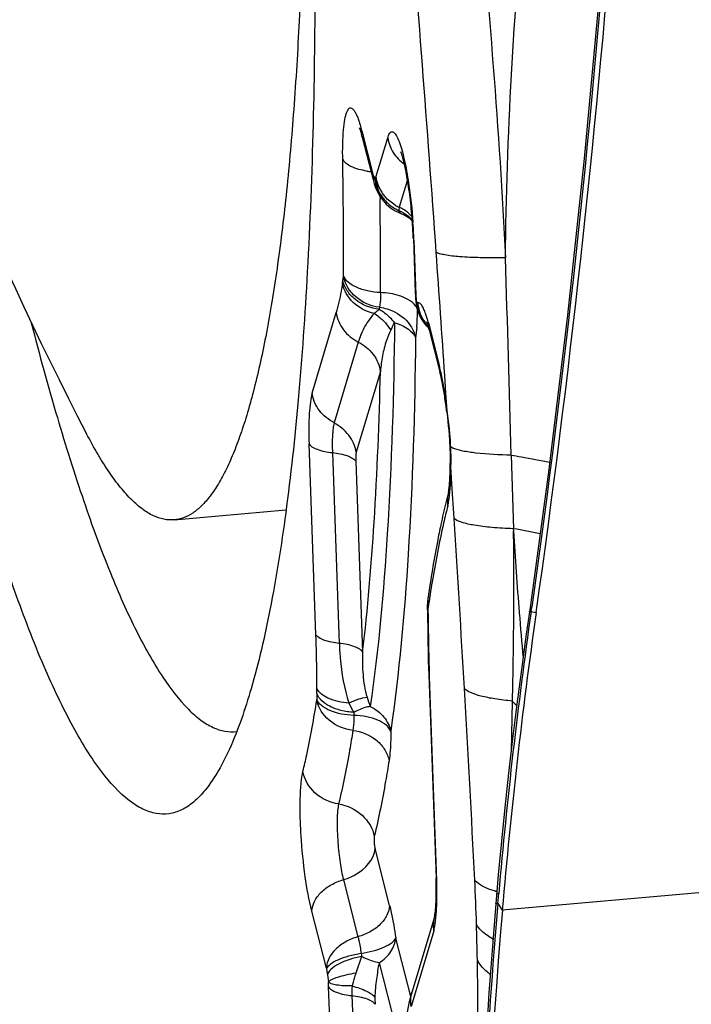
# Model space of a CAD drawing. Units: millimetres. Extents: x 0 to 594, y 0 to 420.
# Drawn here: x 216 to 217, y 95 to 97 of the extents above; entities that cross this region are included whole.
import ezdxf

# ---------------------------------------------------------------- set-up
doc = ezdxf.new("R2010")
doc.units = ezdxf.units.MM
doc.header["$LTSCALE"] = 32.67
doc.layers.add('607087453-000_CL', color=7, linetype='CONTINUOUS')
doc.layers.add('RS0834_M4X10_8_CL', color=7, linetype='CONTINUOUS')

msp = doc.modelspace()

# ---------------------------------------------------------------- linework, layer by layer
at = {"layer": '607087453-000_CL', "color": 9, "linetype": 'CONTINUOUS'}
for p, q in [((216.3371, 96.324), (216.3598, 96.2354)), ((216.3652, 96.2322), (216.3884, 96.3099)), ((216.3602, 96.2344), (216.3598, 96.2355)), ((216.3602, 96.2344), (216.3622, 96.2313)), ((216.4275, 96.2271), (216.4113, 96.1731)), ((216.3732, 96.1954), (216.3733, 96.1884)), ((216.4402, 96.1074), (216.444, 96.0004)), ((216.3001, 96.0288), (216.3013, 96.0366)), ((216.3014, 96.0379), (216.3013, 96.0368)), ((216.2993, 96.0232), (216.3001, 96.0288)), ((216.4281, 95.9914), (216.4218, 95.9945)), ((216.3723, 95.9758), (216.3717, 95.972)), ((216.4452, 95.9864), (216.4473, 95.9845)), ((216.4473, 95.9845), (216.4476, 95.9844)), ((216.459, 95.9738), (216.4566, 95.9783)), ((216.2392, 95.8061), (216.2868, 95.9652)), ((216.4459, 95.9368), (216.4448, 95.9252)), ((216.4686, 95.9451), (216.49, 95.8615)), ((216.4448, 95.9252), (216.4433, 95.9151)), ((216.3304, 95.9072), (216.2829, 95.7481)), ((216.374, 95.8492), (216.3265, 95.6901)), ((216.5033, 95.8065), (216.501, 95.8412)), ((216.5057, 95.7719), (216.5033, 95.8065)), ((216.2469, 95.3301), (216.2333, 95.7063)), ((216.2794, 95.6892), (216.2929, 95.313)), ((216.3265, 95.6901), (216.3257, 95.6857)), ((216.513, 95.6871), (216.513, 95.6659)), ((216.6322, 95.6842), (216.6363, 95.5391)), ((216.3254, 95.6724), (216.3389, 95.2959)), ((216.5123, 95.6301), (216.5129, 95.6506)), ((216.5136, 95.6504), (216.5129, 95.6618)), ((216.5151, 95.6275), (216.5136, 95.6504)), ((216.5195, 95.559), (216.5151, 95.6275)), ((216.6361, 95.5391), (216.6364, 95.5346)), ((216.4683, 95.3836), (216.4684, 95.3848)), ((216.4691, 95.3897), (216.4684, 95.385)), ((216.6696, 95.376), (216.6713, 95.3761)), ((216.6707, 95.384), (216.6724, 95.3841)), ((216.6713, 95.3761), (216.6724, 95.3841)), ((216.6713, 95.3761), (216.6813, 95.3738)), ((216.4683, 95.3715), (216.4683, 95.3627)), ((222.3386, 95.2939), (216.6145, 94.7869)), ((216.4705, 95.247), (216.4849, 94.8457)), ((216.2488, 95.2144), (216.2489, 95.2242)), ((216.2487, 95.2026), (216.2486, 95.2014)), ((216.6341, 95.1993), (216.6317, 95.1)), ((216.6342, 95.1993), (216.6429, 95.1896)), ((216.3922, 94.7963), (216.3634, 94.9086)), ((216.301, 94.8468), (216.3298, 94.7345)), ((216.6056, 94.7999), (216.6073, 94.8196)), ((216.6056, 94.7999), (216.6145, 94.7869)), ((216.2674, 94.6727), (216.2387, 94.785)), ((216.4791, 94.746), (216.4345, 94.5968)), ((216.4338, 94.6168), (216.4043, 94.732)), ((216.3369, 94.6957), (216.3256, 94.6627)), ((216.3713, 94.6833), (216.4199, 94.4935)), ((216.2674, 94.6727), (216.2677, 94.6711)), ((216.2694, 94.6593), (216.2714, 94.6456)), ((216.2787, 94.4435), (216.2718, 94.6355)), ((216.32, 94.6447), (216.3182, 94.6374)), ((216.3216, 94.65), (216.32, 94.6447)), ((216.3222, 94.6523), (216.3216, 94.65)), ((216.3178, 94.6184), (216.3247, 94.4264))]:
    msp.add_line(p, q, dxfattribs=at)
at = {"layer": '607087453-000_CL', "color": 7, "linetype": 'CONTINUOUS'}
for p, q in [((216.3383, 96.3112), (216.3597, 96.2277)), ((216.3609, 96.2227), (216.3617, 96.2196)), ((216.361, 96.2228), (216.361, 96.2227)), ((216.3617, 96.2196), (216.3629, 96.2159)), ((216.3629, 96.2159), (216.3643, 96.2122)), ((216.3711, 96.1994), (216.3713, 96.199)), ((216.4114, 96.1622), (216.4147, 96.1609)), ((216.4146, 96.161), (216.4221, 96.1575)), ((216.4221, 96.1575), (216.4288, 96.1532)), ((216.4288, 96.1532), (216.4348, 96.1481)), ((216.4348, 96.1481), (216.4371, 96.1456)), ((216.439, 96.1115), (216.4428, 96.0045)), ((216.4441, 95.9873), (216.4448, 95.9817)), ((216.4448, 95.9817), (216.4452, 95.9788)), ((216.4453, 95.9784), (216.4452, 95.9788)), ((216.4454, 95.9782), (216.4461, 95.9743)), ((216.4461, 95.9743), (216.4482, 95.9667)), ((216.4589, 95.9463), (216.4645, 95.9394)), ((216.4643, 95.9398), (216.4646, 95.9395)), ((216.4665, 95.938), (216.4689, 95.9355)), ((216.4673, 95.9372), (216.4665, 95.938)), ((216.4693, 95.9342), (216.4912, 95.8487)), ((216.5049, 95.7695), (216.5061, 95.7593)), ((216.5107, 95.7039), (216.511, 95.6978)), ((216.511, 95.6978), (216.5113, 95.6859)), ((216.5113, 95.6859), (216.5115, 95.6738)), ((216.5115, 95.6738), (216.5116, 95.6682)), ((216.468, 95.4035), (216.4679, 95.4031)), ((216.467, 95.3794), (216.467, 95.3743)), ((216.467, 95.3743), (216.467, 95.3712)), ((216.6691, 95.3837), (216.6616, 95.331)), ((216.467, 95.3712), (216.4673, 95.3346)), ((216.4684, 95.2784), (216.4693, 95.2511)), ((216.4693, 95.2511), (216.4837, 94.8498)), ((216.4811, 94.7758), (216.4365, 94.6265)), ((216.4811, 94.7758), (216.481, 94.7756))]:
    msp.add_line(p, q, dxfattribs=at)
for points in [[(216.8878, 98.1765), (216.8804, 97.8717), (216.868, 97.5437), (216.8512, 97.2194), (216.8302, 96.8988), (216.8051, 96.5822), (216.776, 96.2694), (216.7431, 95.9605), (216.7062, 95.656), (216.6691, 95.3836)], [(216.3643, 96.2122), (216.3659, 96.2085), (216.3677, 96.2048), (216.3697, 96.2012), (216.372, 96.1976), (216.372, 96.1975)], [(216.3711, 96.1992), (216.3732, 96.1954), (216.3789, 96.187), (216.3856, 96.1794)], [(216.3856, 96.1794), (216.3932, 96.1726), (216.402, 96.1668), (216.4114, 96.1622)], [(216.4428, 96.0045), (216.4431, 95.9989), (216.4435, 95.993), (216.4441, 95.9873)], [(216.4482, 95.9667), (216.4511, 95.9595), (216.4546, 95.9527), (216.4589, 95.9463)], [(216.4674, 95.9432), (216.4667, 95.9443), (216.4658, 95.946), (216.4654, 95.9468), (216.4654, 95.9467), (216.4657, 95.9459), (216.4663, 95.9442), (216.4672, 95.9415), (216.4682, 95.9382), (216.4693, 95.9342)], [(216.5061, 95.7593), (216.5071, 95.75), (216.5079, 95.7422), (216.5087, 95.7335)], [(216.5087, 95.7335), (216.5095, 95.7237), (216.5102, 95.7136), (216.5106, 95.7072), (216.5107, 95.7039)], [(216.4678, 95.4031), (216.4674, 95.3998), (216.4671, 95.3965), (216.467, 95.3931), (216.467, 95.39)], [(216.4673, 95.3346), (216.4676, 95.3157), (216.468, 95.2969), (216.4684, 95.2784)], [(216.6616, 95.331), (216.6522, 95.2617), (216.6433, 95.1929), (216.6349, 95.1247), (216.627, 95.0569), (216.6197, 94.9896), (216.6129, 94.9229), (216.6066, 94.8568), (216.6015, 94.7996)], [(216.6015, 94.7996), (216.5879, 94.6233), (216.5764, 94.4279), (216.5685, 94.2401), (216.5639, 94.0587), (216.5619, 93.8824), (216.5625, 93.7094), (216.5658, 93.5377), (216.5719, 93.3728), (216.5788, 93.2478)], [(216.4365, 94.6265), (216.4352, 94.6222), (216.4328, 94.6132), (216.4304, 94.6033), (216.4283, 94.5929), (216.4261, 94.5817)]]:
    msp.add_lwpolyline(points, dxfattribs=at)
for centre, radius, start, end in [((194.4881, 98.5281), 22.4162, 351.91061, 359.09638), ((216.0885, 96.2473), 0.2579, 14.327, 15.5555), ((216.4285, 96.2367), 0.0684, 181.9145, 184.1474), ((216.4289, 96.2368), 0.0688, 184.1485, 186.9147), ((216.4293, 96.2368), 0.0692, 186.9141, 188.658), ((215.5489, 96.0793), 0.8906, 2.0752, 4.0103), ((216.5248, 95.9918), 0.0797, 183.5369, 185.3692), ((216.5246, 95.9917), 0.0795, 185.3687, 189.5885), ((216.5241, 95.9917), 0.079, 189.5974, 202.6951), ((216.5232, 95.9913), 0.078, 202.731, 209.105), ((216.5228, 95.9911), 0.0776, 209.1104, 215.476), ((216.5226, 95.991), 0.0773, 215.4816, 221.8624), ((216.5224, 95.9908), 0.077, 221.8672, 226.5819), ((215.8573, 95.7016), 0.651, 9.6569, 10.4711), ((215.6894, 95.6741), 0.821, 7.4405, 9.5867), ((215.586, 95.6602), 0.9254, 6.7783, 7.4599), ((215.86, 95.6634), 0.6516, 359.8542, 0.42), ((217.8706, 95.2597), 1.407, 165.5357, 167.2985), ((218.1198, 95.2024), 1.6627, 167.2606, 168.0346), ((215.916, 95.386), 0.5511, 359.3219, 0.0435), ((215.8666, 95.386), 0.6005, 0.0379, 0.3847), ((227.1642, 93.8834), 10.5884, 171.90845, 175.10492), ((215.6964, 94.8215), 0.7878, 1.7544, 2.058), ((215.6776, 94.8174), 0.8079, 359.9776, 2.01), ((227.374, 93.8659), 10.7988, 175.10758, 183.64343)]:
    msp.add_arc(centre, radius, start, end, dxfattribs=at)
at = {"layer": '607087453-000_CL', "color": 9, "linetype": 'CONTINUOUS'}
for centre, radius, start, end in [((151.631, 91.4856), 65.016, 4.055982, 4.709353), ((216.0079, 96.2398), 0.3399, 14.3402, 15.284), ((205.4715, 96.0736), 10.8299, 359.81117, 1.0284), ((216.3733, 96.4092), 0.1669, 260.9446, 263.9594), ((216.3188, 96.2054), 0.0505, 27.0138, 30.8229), ((216.4366, 96.2313), 0.073, 181.9627, 186.4758), ((216.3121, 96.2482), 0.0555, 339.0929, 343.2846), ((216.436, 96.2429), 0.0716, 188.5715, 195.2889), ((216.436, 96.2312), 0.0723, 186.4796, 188.3807), ((216.4348, 96.231), 0.0712, 188.3678, 194.8812), ((216.4323, 96.2303), 0.0686, 194.8794, 201.602), ((216.4376, 96.2434), 0.0733, 195.2949, 201.9142), ((216.4418, 96.2396), 0.0791, 201.1528, 214.0026), ((216.4394, 96.2441), 0.0752, 201.9252, 208.4304), ((216.4416, 96.2453), 0.0777, 208.4304, 214.789), ((216.4309, 96.2298), 0.0671, 201.6308, 207.2284), ((204.6363, 96.0351), 11.738, 0.6183, 0.74863), ((216.4438, 96.241), 0.0815, 213.9994, 220.3086), ((216.443, 96.2463), 0.0795, 214.7928, 221.066), ((216.4448, 96.2418), 0.0827, 220.3083, 226.5485), ((216.4459, 96.243), 0.0844, 226.572, 238.8429), ((216.4449, 96.2414), 0.0825, 238.8353, 245.118), ((216.4474, 96.2514), 0.0862, 239.2962, 245.2307), ((216.3795, 96.1043), 0.0757, 59.2549, 65.182), ((205.2469, 96.041), 11.1274, 359.814, 0.62176), ((216.3868, 96.1044), 0.0663, 44.7702, 50.8476), ((216.3877, 96.1053), 0.0651, 40.7675, 44.764), ((215.4229, 96.0695), 1.018, 2.9184, 4.1333), ((215.4956, 96.0732), 0.9452, 2.3212, 2.9141), ((215.5411, 96.0751), 0.8997, 2.058, 2.3188), ((146.2777, 91.099), 70.3832, 3.863342, 4.061664), ((26.2503, 90.2863), 190.4584, 1.624073, 1.741236), ((216.4509, 96.0048), 0.00809, 182.1276, 191.6459), ((216.5222, 95.9899), 0.077, 182.3036, 197.6811), ((216.5248, 95.9889), 0.0776, 183.2245, 187.5617), ((216.5277, 95.9922), 0.0804, 185.5793, 189.5733), ((216.5243, 95.9888), 0.0772, 187.5646, 189.5881), ((216.5238, 95.9887), 0.0766, 189.5904, 202.3953), ((216.5282, 95.9923), 0.081, 189.5711, 191.7831), ((216.5285, 95.9924), 0.0813, 191.7907, 204.1444), ((215.9058, 95.9725), 0.5413, 357.6061, 359.1188), ((215.8217, 95.9738), 0.6254, 359.1101, 359.8081), ((216.5228, 95.9884), 0.0755, 202.4332, 208.8987), ((216.5282, 95.9923), 0.081, 204.1813, 210.4078), ((216.2645, 95.895), 0.2101, 16.2504, 18.4524), ((215.7356, 96.2714), 0.7418, 332.6415, 333.9165), ((216.035, 95.9672), 0.412, 355.7603, 357.5806), ((216.5225, 95.9882), 0.0752, 208.9051, 215.3915), ((216.5168, 95.988), 0.0712, 213.8027, 222.551), ((216.5287, 95.9926), 0.0815, 210.4055, 216.6041), ((216.5223, 95.9881), 0.075, 215.398, 221.899), ((216.5282, 95.9922), 0.0809, 216.6017, 222.8406), ((216.1859, 95.872), 0.292, 14.4863, 16.2726), ((216.5117, 95.9425), 0.0431, 176.6081, 179.0546), ((216.0762, 95.7564), 0.4269, 13.1139, 14.2569), ((215.6909, 95.6798), 0.8199, 8.7874, 9.5287), ((215.5748, 95.6621), 0.9373, 7.4288, 8.774), ((215.4738, 95.6486), 1.0392, 6.8134, 7.4449), ((215.8677, 95.6708), 0.6458, 5.228, 6.4987), ((215.9307, 95.6768), 0.5825, 4.2036, 5.2088), ((215.9722, 95.6796), 0.5409, 2.18, 4.2268), ((215.9615, 95.6794), 0.5516, 0.7998, 2.159), ((215.5506, 95.6829), 0.9625, 358.7463, 358.9908), ((215.7701, 95.6571), 0.7428, 359.5023, 0.3641), ((216.0675, 95.6494), 0.4453, 356.2977, 357.5133), ((157.8557, 91.8373), 58.7817, 3.302876, 3.630056), ((216.41, 94.1987), 1.3594, 78.1475, 80.4176), ((225.9324, 96.1154), 9.3141, 183.57492, 184.56788), ((218.9304, 95.0296), 2.4875, 170.634, 171.2015), ((216.519, 95.3957), 0.0517, 171.7462, 186.1864), ((219.1475, 94.9961), 2.7072, 171.3613, 171.6383), ((219.0631, 95.0089), 2.6218, 171.1979, 171.3607), ((216.4828, 95.3901), 0.0158, 180.3191, 190.0418), ((216.4903, 95.3792), 0.0232, 179.331, 187.3556), ((216.5184, 95.3957), 0.0511, 186.2629, 192.0426), ((215.821, 95.3791), 0.6474, 359.3283, 0.3967), ((226.9467, 93.9126), 10.3791, 171.89429, 174.98673), ((228.9735, 96.3569), 12.3648, 184.56136, 184.97579), ((216.4834, 95.3691), 0.0164, 180.5348, 185.7199), ((222.1338, 95.4038), 5.6657, 180.4162, 180.6853), ((220.6118, 95.3805), 4.1435, 180.6136, 181.3179), ((219.6569, 95.3604), 3.1884, 181.3516, 181.8086), ((220.0083, 95.3712), 3.54, 181.8044, 182.011), ((171.6262, 92.6226), 44.9889, 2.83302, 3.31485), ((216.8665, 95.2036), 0.6178, 179.0006, 180.0959), ((216.7776, 95.3456), 0.4516, 197.8492, 200.3152), ((217.0205, 95.5602), 0.7971, 207.245, 208.7324), ((216.6307, 95.1716), 0.3091, 179.0005, 180.0958), ((212.1236, 94.6256), 4.442, 1.7214, 2.8472), ((209.7494, 94.5479), 6.8174, 1.18376, 1.77421), ((216.741, 94.7585), 0.409, 188.0061, 188.8399), ((217.0777, 94.785), 0.8179, 188.0061, 188.8399), ((216.7748, 94.5124), 0.4737, 161.5007, 162.8134), ((215.3859, 94.6034), 0.8865, 2.0727, 2.7244), ((216.5344, 94.6239), 0.2167, 176.4207, 181.4458), ((216.4759, 94.6135), 0.1127, 179.1001, 186.2062)]:
    msp.add_arc(centre, radius, start, end, dxfattribs=at)
for points, knots in [([(216.8908, 98.1756), (216.8827, 97.7091), (216.8381, 96.7757), (216.7381, 95.8466), (216.6724, 95.3841)], [0, 0, 0, 0, 0.499716, 1, 1, 1, 1]), ([(216.5634, 96.8278), (216.5758, 96.7021), (216.5979, 96.4508), (216.6145, 96.1992), (216.6208, 96.0735)], [0, 0, 0, 0, 0.501121, 1, 1, 1, 1]), ([(216.6208, 96.0735), (216.6217, 96.1939), (216.6302, 96.4355), (216.6487, 96.6764), (216.6593, 96.7971)], [0, 0, 0, 0, 0.498403, 1, 1, 1, 1]), ([(216.2997, 96.268), (216.2995, 96.2783), (216.2995, 96.2975), (216.3008, 96.3237), (216.3033, 96.3444), (216.3063, 96.3579), (216.3097, 96.3651), (216.3122, 96.3682), (216.3154, 96.3694), (216.3187, 96.3679), (216.3217, 96.3648), (216.3247, 96.3599), (216.3278, 96.3534), (216.3297, 96.3483), (216.3307, 96.3456)], [0, 0, 0, 0, 0.230093, 0.428174, 0.585485, 0.696849, 0.73504, 0.76275, 0.784009, 0.806782, 0.837892, 0.880057, 0.934075, 1, 1, 1, 1]), ([(216.3307, 96.3456), (216.3311, 96.3443), (216.333, 96.339), (216.3345, 96.3336), (216.3357, 96.3294)], [0, 0, 0, 0, 0.230343, 1, 1, 1, 1]), ([(216.3884, 96.3099), (216.3893, 96.3128), (216.3908, 96.3174), (216.3949, 96.3222), (216.3987, 96.322), (216.4011, 96.3204), (216.4035, 96.3176), (216.4072, 96.3118), (216.4116, 96.3015), (216.4165, 96.2859), (216.4214, 96.2664), (216.4243, 96.2521), (216.4257, 96.2444)], [0, 0, 0, 0, 0.0914, 0.146089, 0.168714, 0.195936, 0.231579, 0.27728, 0.400303, 0.564554, 0.766297, 1, 1, 1, 1]), ([(216.3884, 96.3099), (216.3899, 96.2998), (216.3976, 96.2797), (216.4126, 96.2644), (216.4212, 96.2584)], [0, 0, 0, 0, 0.491691, 1, 1, 1, 1]), ([(216.347, 96.2444), (216.3363, 96.2461), (216.319, 96.2503), (216.3026, 96.2614), (216.2997, 96.268)], [0, 0, 0, 0, 0.600336, 1, 1, 1, 1]), ([(216.4257, 96.2444), (216.4271, 96.2366), (216.4327, 96.2029), (216.4364, 96.1689), (216.4383, 96.1428)], [0, 0, 0, 0, 0.233558, 1, 1, 1, 1]), ([(216.4113, 96.1731), (216.4111, 96.1725), (216.4106, 96.1703), (216.4102, 96.1681), (216.4102, 96.1665)], [0, 0, 0, 0, 0.278892, 1, 1, 1, 1]), ([(216.4102, 96.1665), (216.4105, 96.1658), (216.4113, 96.1636), (216.4131, 96.1616), (216.4146, 96.161)], [0, 0, 0, 0, 0.317667, 1, 1, 1, 1]), ([(216.6207, 96.0735), (216.6042, 96.0733), (216.574, 96.0732), (216.534, 96.0749), (216.5071, 96.0776), (216.4918, 96.081), (216.4862, 96.083), (216.4842, 96.0842)], [0, 0, 0, 0, 0.361149, 0.657531, 0.873473, 0.948052, 1, 1, 1, 1]), ([(216.3723, 95.9758), (216.3553, 95.9778), (216.3235, 95.9913), (216.3038, 96.0211), (216.3013, 96.0366)], [0, 0, 0, 0, 0.521947, 1, 1, 1, 1]), ([(216.3742, 96.0049), (216.3657, 96.0051), (216.3494, 96.0071), (216.3275, 96.014), (216.3107, 96.0236), (216.3029, 96.0331), (216.3014, 96.0379)], [0, 0, 0, 0, 0.307834, 0.585131, 0.817413, 1, 1, 1, 1]), ([(216.2993, 96.0232), (216.2984, 96.0179), (216.2948, 95.9984), (216.2908, 95.979), (216.2868, 95.9652)], [0, 0, 0, 0, 0.272388, 1, 1, 1, 1]), ([(216.3618, 95.9636), (216.3466, 95.967), (216.3182, 95.9811), (216.3018, 96.009), (216.2993, 96.0232)], [0, 0, 0, 0, 0.520624, 1, 1, 1, 1]), ([(216.3717, 95.972), (216.3549, 95.9739), (216.3301, 95.9834), (216.3078, 96.0072), (216.3016, 96.0216), (216.3001, 96.0288)], [0, 0, 0, 0, 0.526675, 0.771662, 1, 1, 1, 1]), ([(216.3742, 96.0049), (216.3742, 96.002), (216.374, 95.9923), (216.3735, 95.9826), (216.3723, 95.9758)], [0, 0, 0, 0, 0.293752, 1, 1, 1, 1]), ([(216.4218, 95.9945), (216.4184, 95.9961), (216.4032, 96.0019), (216.3868, 96.0044), (216.3742, 96.0048)], [0, 0, 0, 0, 0.229658, 1, 1, 1, 1]), ([(216.3723, 95.9758), (216.3774, 95.9752), (216.3969, 95.9711), (216.4151, 95.9604), (216.4253, 95.9496)], [0, 0, 0, 0, 0.256946, 1, 1, 1, 1]), ([(216.4465, 95.9732), (216.4458, 95.9749), (216.4413, 95.9825), (216.434, 95.988), (216.4281, 95.9914)], [0, 0, 0, 0, 0.217907, 1, 1, 1, 1]), ([(216.4452, 95.9787), (216.4451, 95.9794), (216.4448, 95.9818), (216.4449, 95.9844), (216.4452, 95.9862)], [0, 0, 0, 0, 0.264484, 1, 1, 1, 1]), ([(216.4566, 95.9783), (216.4553, 95.9804), (216.4533, 95.9838), (216.449, 95.985), (216.4476, 95.9844)], [0, 0, 0, 0, 0.620869, 1, 1, 1, 1]), ([(216.2868, 95.9652), (216.2886, 95.9531), (216.299, 95.9292), (216.3191, 95.9129), (216.3304, 95.9072)], [0, 0, 0, 0, 0.490626, 1, 1, 1, 1]), ([(216.3618, 95.9636), (216.3574, 95.9592), (216.3503, 95.9497), (216.3416, 95.9351), (216.3349, 95.9211), (216.3318, 95.9117), (216.3304, 95.9072)], [0, 0, 0, 0, 0.286225, 0.545511, 0.782467, 1, 1, 1, 1]), ([(216.3717, 95.972), (216.3709, 95.9712), (216.3678, 95.9682), (216.3644, 95.9655), (216.3618, 95.9636)], [0, 0, 0, 0, 0.259637, 1, 1, 1, 1]), ([(216.3618, 95.9636), (216.365, 95.9617), (216.3778, 95.9528), (216.3882, 95.9406), (216.3944, 95.9305)], [0, 0, 0, 0, 0.239988, 1, 1, 1, 1]), ([(216.3717, 95.972), (216.3745, 95.9704), (216.3858, 95.963), (216.3955, 95.9533), (216.4018, 95.9453)], [0, 0, 0, 0, 0.238044, 1, 1, 1, 1]), ([(216.4638, 95.9615), (216.4634, 95.9627), (216.4619, 95.9669), (216.4603, 95.9709), (216.459, 95.9738)], [0, 0, 0, 0, 0.278511, 1, 1, 1, 1]), ([(216.4018, 95.9453), (216.4004, 95.8064), (216.3928, 95.5537), (216.3703, 95.3016), (216.3541, 95.1888)], [0, 0, 0, 0, 0.549315, 1, 1, 1, 1]), ([(216.4018, 95.9453), (216.4114, 95.9425), (216.4279, 95.9359), (216.4409, 95.9222), (216.4433, 95.9151)], [0, 0, 0, 0, 0.570838, 1, 1, 1, 1]), ([(216.4351, 95.9367), (216.4361, 95.935), (216.4398, 95.9282), (216.4423, 95.9208), (216.4433, 95.9151)], [0, 0, 0, 0, 0.254955, 1, 1, 1, 1]), ([(216.3944, 95.9305), (216.3912, 95.924), (216.3843, 95.9076), (216.3777, 95.8802), (216.375, 95.8595), (216.374, 95.8492)], [0, 0, 0, 0, 0.258035, 0.632751, 1, 1, 1, 1]), ([(216.3304, 95.9072), (216.3417, 95.9015), (216.3618, 95.8852), (216.3722, 95.8613), (216.374, 95.8492)], [0, 0, 0, 0, 0.509374, 1, 1, 1, 1]), ([(216.4433, 95.9151), (216.4419, 95.7728), (216.4341, 95.5137), (216.411, 95.2552), (216.3945, 95.1396)], [0, 0, 0, 0, 0.549315, 1, 1, 1, 1]), ([(216.3389, 95.2959), (216.3491, 95.3809), (216.3646, 95.5653), (216.3718, 95.75), (216.374, 95.8492)], [0, 0, 0, 0, 0.463374, 1, 1, 1, 1]), ([(216.4994, 95.8155), (216.4989, 95.8189), (216.4967, 95.8315), (216.4941, 95.8441), (216.492, 95.8533)], [0, 0, 0, 0, 0.266456, 1, 1, 1, 1]), ([(216.2829, 95.7481), (216.2715, 95.7538), (216.2514, 95.7701), (216.2411, 95.794), (216.2392, 95.8061)], [0, 0, 0, 0, 0.509377, 1, 1, 1, 1]), ([(216.5093, 95.7439), (216.509, 95.7463), (216.5079, 95.7556), (216.5067, 95.7649), (216.5057, 95.7719)], [0, 0, 0, 0, 0.254185, 1, 1, 1, 1]), ([(216.2829, 95.7481), (216.2826, 95.7471), (216.2814, 95.7424), (216.2807, 95.7376), (216.2803, 95.7338)], [0, 0, 0, 0, 0.205745, 1, 1, 1, 1]), ([(216.3265, 95.6901), (216.3247, 95.7021), (216.3135, 95.7256), (216.2937, 95.7417), (216.2825, 95.7475)], [0, 0, 0, 0, 0.489539, 1, 1, 1, 1]), ([(216.2803, 95.7338), (216.28, 95.7306), (216.2788, 95.7158), (216.279, 95.7009), (216.2794, 95.6892)], [0, 0, 0, 0, 0.210817, 1, 1, 1, 1]), ([(216.2333, 95.7063), (216.2347, 95.704), (216.2397, 95.6996), (216.255, 95.6928), (216.2691, 95.6903), (216.2794, 95.6892)], [0, 0, 0, 0, 0.160085, 0.382097, 1, 1, 1, 1]), ([(216.5107, 95.7039), (216.5108, 95.7029), (216.5114, 95.7015), (216.5124, 95.7004), (216.5127, 95.7002)], [0, 0, 0, 0, 0.713607, 1, 1, 1, 1]), ([(216.2794, 95.6892), (216.2897, 95.6881), (216.3038, 95.6856), (216.319, 95.6787), (216.3241, 95.6744), (216.3254, 95.6721)], [0, 0, 0, 0, 0.618096, 0.840033, 1, 1, 1, 1]), ([(216.3257, 95.6857), (216.3256, 95.6848), (216.3253, 95.6804), (216.3253, 95.6759), (216.3254, 95.6724)], [0, 0, 0, 0, 0.211223, 1, 1, 1, 1]), ([(216.5187, 95.6973), (216.5181, 95.6975), (216.5161, 95.6984), (216.5141, 95.6993), (216.5127, 95.7002)], [0, 0, 0, 0, 0.275028, 1, 1, 1, 1]), ([(216.6322, 95.6842), (216.6088, 95.6847), (216.5768, 95.6861), (216.539, 95.6915), (216.5245, 95.6951), (216.5187, 95.6973)], [0, 0, 0, 0, 0.610792, 0.836426, 1, 1, 1, 1]), ([(216.6322, 95.6842), (216.6388, 95.6832), (216.6642, 95.679), (216.6895, 95.6743), (216.7081, 95.6703)], [0, 0, 0, 0, 0.261099, 1, 1, 1, 1]), ([(216.5069, 95.5842), (216.5075, 95.5866), (216.5101, 95.5986), (216.5112, 95.6109), (216.5118, 95.6206)], [0, 0, 0, 0, 0.20248, 1, 1, 1, 1]), ([(216.5069, 95.5842), (216.504, 95.5729), (216.492, 95.5233), (216.4825, 95.4732), (216.4761, 95.4344)], [0, 0, 0, 0, 0.228833, 1, 1, 1, 1]), ([(216.6361, 95.5391), (216.622, 95.5396), (216.5962, 95.541), (216.562, 95.5449), (216.5371, 95.5503), (216.5236, 95.5555), (216.5195, 95.559)], [0, 0, 0, 0, 0.355962, 0.647884, 0.863907, 1, 1, 1, 1]), ([(216.6361, 95.5346), (216.6365, 95.4783), (216.6368, 95.3941), (216.6357, 95.2823), (216.6345, 95.2269), (216.6339, 95.1993)], [0, 0, 0, 0, 0.504159, 0.753206, 1, 1, 1, 1]), ([(216.6679, 95.3754), (216.6679, 95.3755), (216.6684, 95.376), (216.6691, 95.3759), (216.6696, 95.376)], [0, 0, 0, 0, 0.121651, 1, 1, 1, 1]), ([(216.6691, 95.3836), (216.6691, 95.3838), (216.6699, 95.384), (216.6703, 95.384), (216.6707, 95.384)], [0, 0, 0, 0, 0.295541, 1, 1, 1, 1]), ([(216.2489, 95.2242), (216.2488, 95.2333), (216.2486, 95.2686), (216.2478, 95.3039), (216.2469, 95.3301)], [0, 0, 0, 0, 0.256275, 1, 1, 1, 1]), ([(216.2929, 95.313), (216.2826, 95.3141), (216.2685, 95.3166), (216.2532, 95.3234), (216.2482, 95.3278), (216.2469, 95.3301)], [0, 0, 0, 0, 0.617848, 0.839879, 1, 1, 1, 1]), ([(216.3389, 95.2959), (216.3376, 95.2982), (216.3325, 95.3026), (216.3173, 95.3094), (216.3032, 95.3119), (216.2929, 95.313)], [0, 0, 0, 0, 0.160122, 0.382153, 1, 1, 1, 1]), ([(216.2929, 95.313), (216.2932, 95.3034), (216.2956, 95.2637), (216.3023, 95.2239), (216.3119, 95.1953)], [0, 0, 0, 0, 0.24141, 1, 1, 1, 1]), ([(216.3389, 95.2959), (216.3384, 95.281), (216.3386, 95.2511), (216.3433, 95.2214), (216.3478, 95.2071)], [0, 0, 0, 0, 0.500293, 1, 1, 1, 1]), ([(216.3119, 95.1953), (216.2978, 95.1965), (216.2747, 95.2008), (216.2524, 95.2153), (216.2489, 95.2242)], [0, 0, 0, 0, 0.596765, 1, 1, 1, 1]), ([(216.6342, 95.1993), (216.6228, 95.2003), (216.602, 95.2028), (216.5743, 95.2081), (216.5539, 95.2145), (216.5431, 95.2205), (216.5398, 95.224)], [0, 0, 0, 0, 0.348924, 0.635666, 0.85276, 1, 1, 1, 1]), ([(216.2213, 95.0607), (216.2239, 95.0714), (216.2344, 95.118), (216.2429, 95.165), (216.2486, 95.2012)], [0, 0, 0, 0, 0.231397, 1, 1, 1, 1]), ([(216.3198, 95.1414), (216.3029, 95.1433), (216.2712, 95.1565), (216.2512, 95.1859), (216.2486, 95.2012)], [0, 0, 0, 0, 0.524028, 1, 1, 1, 1]), ([(216.3216, 95.1711), (216.3054, 95.1715), (216.2824, 95.1756), (216.2581, 95.1888), (216.2503, 95.1979), (216.2487, 95.2026)], [0, 0, 0, 0, 0.588191, 0.820371, 1, 1, 1, 1]), ([(216.3216, 95.177), (216.3131, 95.1775), (216.2966, 95.1799), (216.27, 95.189), (216.2525, 95.203), (216.2488, 95.2144)], [0, 0, 0, 0, 0.302493, 0.579093, 1, 1, 1, 1]), ([(216.3119, 95.1953), (216.3183, 95.1983), (216.3299, 95.2033), (216.3423, 95.2065), (216.3478, 95.2071)], [0, 0, 0, 0, 0.560307, 1, 1, 1, 1]), ([(216.3541, 95.1888), (216.3516, 95.1884), (216.3403, 95.186), (216.3296, 95.1813), (216.3216, 95.177)], [0, 0, 0, 0, 0.219243, 1, 1, 1, 1]), ([(216.3541, 95.1888), (216.3643, 95.1837), (216.3822, 95.1702), (216.3925, 95.1498), (216.3945, 95.1396)], [0, 0, 0, 0, 0.521373, 1, 1, 1, 1]), ([(216.3216, 95.1711), (216.3216, 95.1682), (216.3215, 95.1583), (216.3209, 95.1484), (216.3198, 95.1414)], [0, 0, 0, 0, 0.291507, 1, 1, 1, 1]), ([(216.3945, 95.1396), (216.3927, 95.1442), (216.3851, 95.1533), (216.3683, 95.1626), (216.3464, 95.169), (216.3301, 95.1708), (216.3216, 95.1711)], [0, 0, 0, 0, 0.17925, 0.410287, 0.68988, 1, 1, 1, 1]), ([(216.3198, 95.1414), (216.3177, 95.1284), (216.3096, 95.0798), (216.3, 95.0315), (216.2916, 94.9964)], [0, 0, 0, 0, 0.268518, 1, 1, 1, 1]), ([(216.3198, 95.1414), (216.3367, 95.1393), (216.3616, 95.129), (216.3836, 95.1042), (216.3896, 95.0892), (216.391, 95.0817)], [0, 0, 0, 0, 0.520406, 0.766938, 1, 1, 1, 1]), ([(216.3945, 95.1396), (216.3945, 95.1339), (216.3942, 95.1146), (216.3932, 95.0952), (216.391, 95.0817)], [0, 0, 0, 0, 0.291606, 1, 1, 1, 1]), ([(216.391, 95.0817), (216.3889, 95.0682), (216.3805, 95.0181), (216.3706, 94.9683), (216.3619, 94.9322)], [0, 0, 0, 0, 0.268518, 1, 1, 1, 1]), ([(216.2387, 94.785), (216.233, 94.8073), (216.2244, 94.8568), (216.218, 94.9198), (216.2157, 94.9719), (216.2156, 95.0068), (216.2172, 95.0361), (216.2196, 95.0534), (216.2213, 95.0607)], [0, 0, 0, 0, 0.248925, 0.541472, 0.683553, 0.811856, 0.919301, 1, 1, 1, 1]), ([(216.2916, 94.9964), (216.2746, 94.9988), (216.2421, 95.0133), (216.2239, 95.0447), (216.2213, 95.0607)], [0, 0, 0, 0, 0.514574, 1, 1, 1, 1]), ([(216.2916, 94.9964), (216.2906, 94.9921), (216.2893, 94.9818), (216.2881, 94.9564), (216.289, 94.9354), (216.2901, 94.9205)], [0, 0, 0, 0, 0.174792, 0.410221, 1, 1, 1, 1]), ([(216.2916, 94.9964), (216.3085, 94.9937), (216.3402, 94.9786), (216.3594, 94.9481), (216.3619, 94.9322)], [0, 0, 0, 0, 0.514456, 1, 1, 1, 1]), ([(216.3619, 94.9322), (216.3616, 94.9306), (216.3614, 94.9266), (216.3615, 94.9226), (216.3617, 94.9202)], [0, 0, 0, 0, 0.409939, 1, 1, 1, 1]), ([(216.2901, 94.9205), (216.2911, 94.9071), (216.2938, 94.8824), (216.2982, 94.8578), (216.301, 94.8468)], [0, 0, 0, 0, 0.541847, 1, 1, 1, 1]), ([(216.301, 94.8469), (216.3093, 94.8492), (216.3366, 94.8607), (216.3622, 94.8871), (216.3634, 94.9086)], [0, 0, 0, 0, 0.285024, 1, 1, 1, 1]), ([(216.3617, 94.9202), (216.3618, 94.9192), (216.3622, 94.9153), (216.3627, 94.9114), (216.3634, 94.9086)], [0, 0, 0, 0, 0.275064, 1, 1, 1, 1]), ([(216.2387, 94.785), (216.2391, 94.7916), (216.2432, 94.8056), (216.257, 94.8236), (216.2769, 94.8381), (216.2927, 94.8445), (216.301, 94.8468)], [0, 0, 0, 0, 0.215389, 0.455545, 0.720186, 1, 1, 1, 1]), ([(216.5864, 94.8292), (216.5807, 94.8314), (216.5712, 94.8359), (216.5627, 94.8426), (216.5601, 94.8462)], [0, 0, 0, 0, 0.573783, 1, 1, 1, 1]), ([(216.6036, 94.8234), (216.602, 94.8238), (216.5962, 94.8255), (216.5905, 94.8275), (216.5864, 94.8292)], [0, 0, 0, 0, 0.266214, 1, 1, 1, 1]), ([(216.6032, 94.8193), (216.6033, 94.8196), (216.6053, 94.8194), (216.6063, 94.8196), (216.6073, 94.8196)], [0, 0, 0, 0, 0.259243, 1, 1, 1, 1]), ([(216.3922, 94.7963), (216.3918, 94.7897), (216.3876, 94.7757), (216.3738, 94.7577), (216.3539, 94.7432), (216.3381, 94.7368), (216.3298, 94.7345)], [0, 0, 0, 0, 0.215401, 0.455584, 0.720224, 1, 1, 1, 1]), ([(216.3922, 94.7963), (216.3933, 94.7917), (216.3983, 94.7704), (216.4019, 94.7489), (216.4043, 94.732)], [0, 0, 0, 0, 0.21989, 1, 1, 1, 1]), ([(216.6056, 94.7999), (216.5836, 94.545), (216.5642, 94.1602), (216.5649, 93.6424), (216.5743, 93.3806), (216.5821, 93.248)], [0, 0, 0, 0, 0.494043, 0.743532, 1, 1, 1, 1]), ([(216.6015, 94.7996), (216.6015, 94.7997), (216.602, 94.7998), (216.6032, 94.7999), (216.6046, 94.7999), (216.6056, 94.7999)], [0, 0, 0, 0, 0.073888, 0.262169, 1, 1, 1, 1]), ([(216.5961, 94.73), (216.5923, 94.732), (216.5798, 94.7395), (216.5683, 94.7499), (216.5635, 94.759)], [0, 0, 0, 0, 0.295739, 1, 1, 1, 1]), ([(216.3298, 94.7345), (216.3214, 94.7323), (216.3055, 94.7257), (216.2808, 94.7077), (216.2679, 94.6866), (216.2674, 94.6727)], [0, 0, 0, 0, 0.282332, 0.548468, 1, 1, 1, 1]), ([(216.3298, 94.7345), (216.3304, 94.7321), (216.3329, 94.7212), (216.3348, 94.7102), (216.336, 94.7015)], [0, 0, 0, 0, 0.220673, 1, 1, 1, 1]), ([(216.336, 94.7015), (216.3517, 94.7042), (216.3732, 94.7096), (216.3957, 94.7213), (216.403, 94.7284), (216.4043, 94.732)], [0, 0, 0, 0, 0.624019, 0.850217, 1, 1, 1, 1]), ([(216.3713, 94.6833), (216.3804, 94.6891), (216.3959, 94.7029), (216.4038, 94.7227), (216.4043, 94.732)], [0, 0, 0, 0, 0.537113, 1, 1, 1, 1]), ([(216.336, 94.7015), (216.3276, 94.7002), (216.312, 94.6968), (216.2914, 94.6896), (216.2764, 94.6818), (216.2689, 94.6747), (216.2677, 94.6711)], [0, 0, 0, 0, 0.333061, 0.62382, 0.850635, 1, 1, 1, 1]), ([(216.3369, 94.6957), (216.3211, 94.6927), (216.2995, 94.6863), (216.2773, 94.672), (216.2706, 94.6635), (216.2694, 94.6593)], [0, 0, 0, 0, 0.608774, 0.837043, 1, 1, 1, 1]), ([(216.3369, 94.6957), (216.34, 94.6942), (216.3511, 94.6893), (216.3627, 94.6852), (216.3713, 94.6833)], [0, 0, 0, 0, 0.278679, 1, 1, 1, 1]), ([(216.3713, 94.6833), (216.3694, 94.6725), (216.3658, 94.65), (216.3634, 94.6272), (216.3632, 94.6152)], [0, 0, 0, 0, 0.477384, 1, 1, 1, 1]), ([(216.5631, 94.4706), (216.5639, 94.4873), (216.5667, 94.56), (216.5665, 94.6328), (216.5653, 94.6888)], [0, 0, 0, 0, 0.230668, 1, 1, 1, 1]), ([(216.5907, 94.6602), (216.5878, 94.6624), (216.5778, 94.6703), (216.5692, 94.6804), (216.5653, 94.6888)], [0, 0, 0, 0, 0.282272, 1, 1, 1, 1]), ([(216.3256, 94.6627), (216.3189, 94.6615), (216.3067, 94.6592), (216.2905, 94.6549), (216.2791, 94.6507), (216.2729, 94.6473), (216.2714, 94.6452)], [0, 0, 0, 0, 0.353015, 0.64958, 0.868941, 1, 1, 1, 1]), ([(216.3182, 94.6374), (216.3079, 94.6375), (216.2939, 94.6376), (216.2783, 94.6412), (216.2729, 94.6437), (216.2714, 94.6453)], [0, 0, 0, 0, 0.643736, 0.861903, 1, 1, 1, 1]), ([(216.2718, 94.6355), (216.2731, 94.6332), (216.2782, 94.6288), (216.2935, 94.622), (216.3076, 94.6195), (216.3178, 94.6184)], [0, 0, 0, 0, 0.160121, 0.382152, 1, 1, 1, 1]), ([(216.3182, 94.6374), (216.328, 94.6348), (216.3414, 94.6304), (216.3562, 94.6221), (216.3615, 94.6176), (216.3632, 94.6152)], [0, 0, 0, 0, 0.598413, 0.827009, 1, 1, 1, 1]), ([(216.3178, 94.6184), (216.3281, 94.6173), (216.3422, 94.6148), (216.3575, 94.608), (216.3625, 94.6036), (216.3639, 94.6013)], [0, 0, 0, 0, 0.61779, 0.839841, 1, 1, 1, 1])]:
    msp.add_open_spline(points, degree=3, knots=knots, dxfattribs=at)
at = {"layer": '607087453-000_CL', "color": 7, "linetype": 'CONTINUOUS'}
for points, knots in [([(216.2448, 96.6274), (216.2445, 96.4335), (216.2386, 96.1549), (216.2142, 95.8025), (216.1903, 95.5801), (216.1602, 95.3899), (216.1244, 95.2338), (216.0836, 95.1136), (216.0482, 95.0481), (216.0285, 95.0238)], [0, 0, 0, 0, 0.3563, 0.511416, 0.648807, 0.767036, 0.865082, 0.942517, 1, 1, 1, 1]), ([(216.3331, 96.3285), (216.333, 96.3287), (216.3329, 96.3289), (216.3326, 96.3294), (216.3329, 96.3289), (216.3331, 96.3284), (216.3336, 96.3269), (216.3343, 96.325), (216.3355, 96.3215), (216.3363, 96.3186), (216.3369, 96.3165)], [0, 0, 0, 0, 0.059772, 0.066865, 0.074207, 0.129185, 0.232082, 0.375886, 0.553888, 1, 1, 1, 1]), ([(216.4374, 96.1416), (216.4363, 96.1567), (216.4336, 96.186), (216.4279, 96.2267), (216.4215, 96.2584), (216.417, 96.276), (216.4145, 96.282)], [0, 0, 0, 0, 0.319711, 0.61908, 0.862945, 1, 1, 1, 1]), ([(215.6853, 95.9452), (215.7014, 95.8826), (215.7337, 95.7646), (215.7853, 95.6001), (215.837, 95.459), (215.8883, 95.3425), (215.9388, 95.2516), (215.9827, 95.1934), (216.018, 95.1619), (216.0423, 95.1469), (216.0666, 95.1388), (216.0828, 95.1384), (216.0904, 95.1394)], [0, 0, 0, 0, 0.206919, 0.391314, 0.551863, 0.687637, 0.79827, 0.884415, 0.919112, 0.949068, 0.975453, 1, 1, 1, 1]), ([(216.4974, 95.8199), (216.4969, 95.8226), (216.495, 95.8322), (216.4929, 95.8418), (216.4912, 95.8487)], [0, 0, 0, 0, 0.276822, 1, 1, 1, 1]), ([(216.2392, 95.8061), (216.2377, 95.8006), (216.2353, 95.7873), (216.2325, 95.754), (216.2327, 95.7263), (216.2333, 95.7063)], [0, 0, 0, 0, 0.171197, 0.40117, 1, 1, 1, 1]), ([(216.5098, 95.6218), (216.5101, 95.6245), (216.5113, 95.6377), (216.5116, 95.6511), (216.5116, 95.6618)], [0, 0, 0, 0, 0.200967, 1, 1, 1, 1]), ([(216.5082, 95.6112), (216.5083, 95.6115), (216.509, 95.615), (216.5094, 95.6186), (216.5098, 95.6218)], [0, 0, 0, 0, 0.096447, 1, 1, 1, 1]), ([(216.0285, 95.0238), (216.0215, 95.0153), (216.0073, 95.0003), (215.9831, 94.9838), (215.9574, 94.9756), (215.9308, 94.9763), (215.9039, 94.9855), (215.8651, 95.0107), (215.8169, 95.0651), (215.7619, 95.1551), (215.7056, 95.2748), (215.6487, 95.4232), (215.6134, 95.5325), (215.5955, 95.5916)], [0, 0, 0, 0, 0.039629, 0.073884, 0.104851, 0.135324, 0.168232, 0.205918, 0.30099, 0.427074, 0.585861, 0.777197, 1, 1, 1, 1]), ([(216.4932, 95.5471), (216.4908, 95.5359), (216.4812, 95.4883), (216.4733, 95.4403), (216.468, 95.4035)], [0, 0, 0, 0, 0.235238, 1, 1, 1, 1]), ([(216.4839, 94.8068), (216.484, 94.8097), (216.4843, 94.8227), (216.4842, 94.8356), (216.4839, 94.8456)], [0, 0, 0, 0, 0.227714, 1, 1, 1, 1]), ([(216.4849, 94.7916), (216.485, 94.7936), (216.4853, 94.8021), (216.4854, 94.8106), (216.4854, 94.8171)], [0, 0, 0, 0, 0.237325, 1, 1, 1, 1]), ([(216.4791, 94.746), (216.4808, 94.7522), (216.4834, 94.7674), (216.4845, 94.7827), (216.4849, 94.7916)], [0, 0, 0, 0, 0.421944, 1, 1, 1, 1]), ([(216.481, 94.7756), (216.4812, 94.7765), (216.4832, 94.7868), (216.4836, 94.7973), (216.4839, 94.8068)], [0, 0, 0, 0, 0.087238, 1, 1, 1, 1])]:
    msp.add_open_spline(points, degree=3, knots=knots, dxfattribs=at)
at = {"layer": '607087453-000_CL', "color": 9, "linetype": 'CONTINUOUS'}
for points in [[(216.3383, 96.3112), (216.3373, 96.3153), (216.3369, 96.3197), (216.3371, 96.324)], [(216.3598, 96.2354), (216.3594, 96.2312), (216.3598, 96.2268), (216.3609, 96.2227)], [(216.3637, 96.228), (216.3645, 96.2222), (216.366, 96.2165), (216.3681, 96.2111)], [(216.4034, 96.1772), (216.3958, 96.1817), (216.3889, 96.1875), (216.3831, 96.1941)], [(216.4364, 96.1541), (216.4313, 96.1602), (216.425, 96.1654), (216.4182, 96.1694)], [(216.4102, 96.1665), (216.4168, 96.1639), (216.4231, 96.1603), (216.4287, 96.1558)], [(216.439, 96.1115), (216.439, 96.1101), (216.4395, 96.1087), (216.4402, 96.1074)], [(216.444, 96.0004), (216.4435, 96.0012), (216.4432, 96.0022), (216.443, 96.0031)], [(216.444, 96.0004), (216.4442, 95.9957), (216.4446, 95.991), (216.4452, 95.9864)], [(216.4488, 95.9665), (216.4509, 95.9601), (216.4539, 95.954), (216.4576, 95.9484)], [(216.4253, 95.9496), (216.429, 95.9457), (216.4323, 95.9414), (216.4351, 95.9367)], [(216.4698, 95.9322), (216.4689, 95.9358), (216.4685, 95.9395), (216.4685, 95.9432)], [(216.49, 95.8615), (216.4897, 95.8572), (216.4901, 95.8528), (216.4912, 95.8487)], [(216.5057, 95.7719), (216.5052, 95.7712), (216.5048, 95.7703), (216.5049, 95.7694)], [(216.5116, 95.6682), (216.5116, 95.666), (216.5121, 95.6638), (216.5129, 95.6618)], [(216.5082, 95.6111), (216.5059, 95.6024), (216.5055, 95.5931), (216.5069, 95.5842)], [(216.4672, 95.3873), (216.4674, 95.386), (216.4678, 95.3848), (216.4683, 95.3836)], [(216.4672, 95.3762), (216.4674, 95.3746), (216.4678, 95.373), (216.4683, 95.3715)], [(216.4671, 95.3675), (216.4673, 95.3658), (216.4677, 95.3642), (216.4683, 95.3627)], [(216.4693, 95.2511), (216.4694, 95.2496), (216.4698, 95.2482), (216.4705, 95.247)], [(216.4849, 94.8457), (216.4842, 94.8469), (216.4838, 94.8484), (216.4837, 94.8498)], [(216.4811, 94.7758), (216.4783, 94.7663), (216.4776, 94.7558), (216.4791, 94.746)], [(216.4345, 94.5968), (216.433, 94.6066), (216.4337, 94.617), (216.4365, 94.6265)]]:
    msp.add_open_spline(points, degree=3, dxfattribs=at)
at = {"layer": '607087453-000_CL', "color": 7, "linetype": 'CONTINUOUS'}
for points in [[(216.3653, 96.2105), (216.3632, 96.2156), (216.3617, 96.2209), (216.3609, 96.2264)], [(216.3752, 96.1931), (216.3712, 96.1984), (216.3678, 96.2043), (216.3653, 96.2105)]]:
    msp.add_open_spline(points, degree=3, dxfattribs=at)
at = {"layer": 'RS0834_M4X10_8_CL', "color": 7, "linetype": 'CONTINUOUS'}
msp.add_line((215.9673, 95.5566), (216.1877, 95.5761), dxfattribs=at)
msp.add_arc((222.007, 98.9525), 7.0002, 197.00895, 207.44122, dxfattribs=at)
for points, knots in [([(216.2023, 97.8176), (216.2105, 97.6646), (216.2197, 97.4383), (216.2248, 97.1419), (216.225, 96.932), (216.2216, 96.7325), (216.2146, 96.5448), (216.2041, 96.3704), (216.1901, 96.2104), (216.1754, 96.0867), (216.1617, 95.9959), (216.151, 95.9341), (216.1395, 95.8766), (216.1272, 95.8236), (216.1143, 95.7752), (216.1006, 95.7314), (216.0862, 95.6924), (216.0712, 95.6582), (216.0556, 95.6288), (216.0393, 95.6042), (216.0224, 95.5846), (216.0048, 95.5698), (215.9865, 95.5601), (215.9736, 95.5571), (215.9673, 95.5566)], [0, 0, 0, 0, 0.197559, 0.291851, 0.382275, 0.468214, 0.549085, 0.624349, 0.693515, 0.756152, 0.784906, 0.811897, 0.837093, 0.860468, 0.882005, 0.901697, 0.91955, 0.935588, 0.949856, 0.96244, 0.973474, 0.983174, 0.991864, 1, 1, 1, 1]), ([(215.9673, 95.5566), (215.964, 95.5563), (215.9572, 95.5562), (215.9432, 95.558), (215.9251, 95.5643), (215.9037, 95.5775), (215.8821, 95.5964), (215.8603, 95.6209), (215.8425, 95.6452), (215.828, 95.6673), (215.8126, 95.6926), (215.8016, 95.7126), (215.7944, 95.7265)], [0, 0, 0, 0, 0.039634, 0.08007, 0.16612, 0.263318, 0.375081, 0.503572, 0.650104, 0.730402, 0.815462, 1, 1, 1, 1])]:
    msp.add_open_spline(points, degree=3, knots=knots, dxfattribs=at)

doc.saveas('drawing.dxf')
